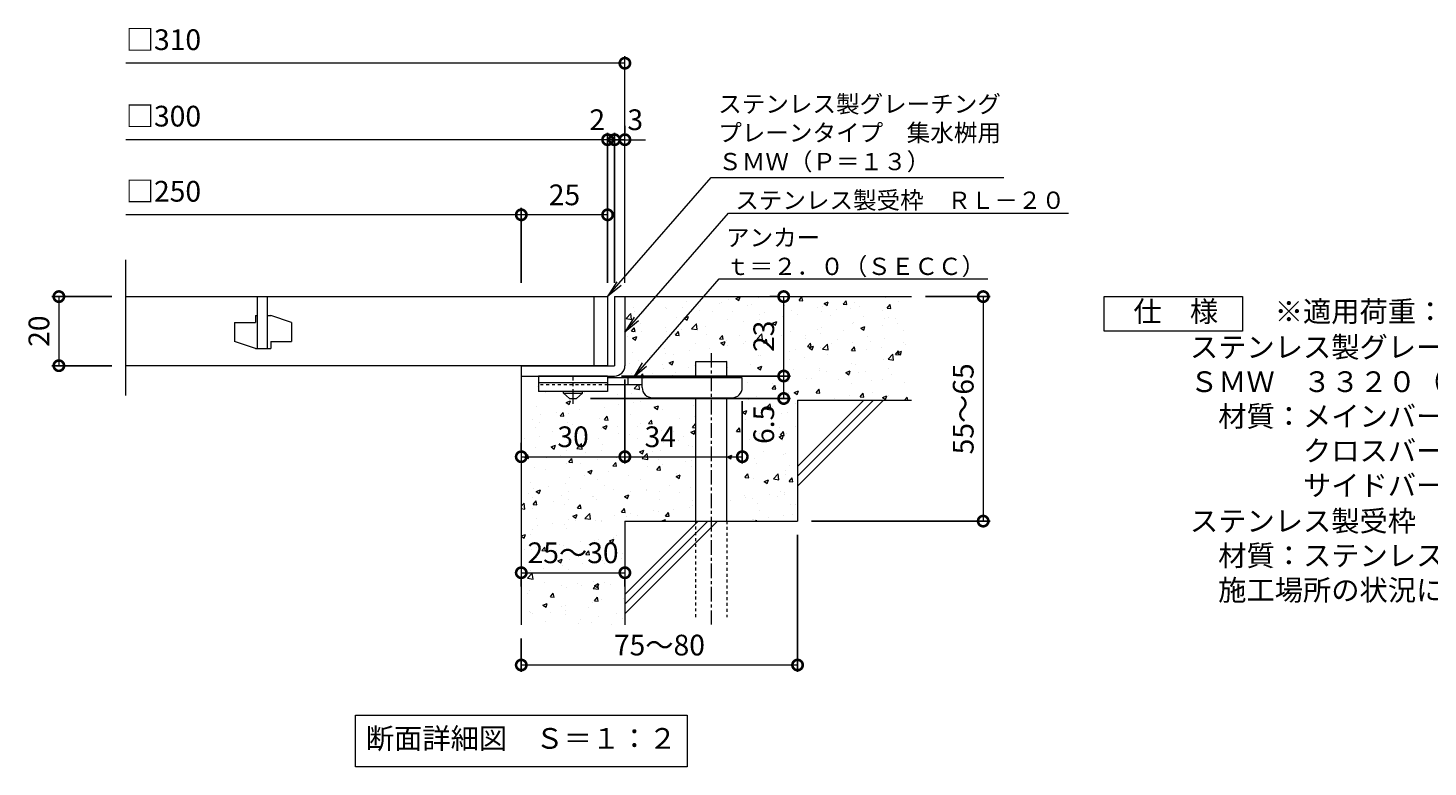
# Model space of a CAD drawing. Units: millimetres. Extents: x -477 to 487, y -182 to 1184.
# Drawn here: x -477 to -71, y -182 to 32 of the extents above; entities that cross this region are included whole.
import ezdxf
from ezdxf import colors
from ezdxf.entities.mleader import LeaderData, LeaderLine
from ezdxf.math import Vec2, Vec3

# ---------------------------------------------------------------- set-up
doc = ezdxf.new("R2010")
doc.units = ezdxf.units.MM
doc.linetypes.add('中心線（短）', pattern=[6.773333, 4.233333, -0.846667, 0.846667, -0.846667])
doc.linetypes.add('点線（標準）', pattern=[1.693333, 0.846667, -0.846667])
for name, color, linetype in [('(K)アンカー', 3, 'Continuous'), ('(K)モルタル', 7, 'Continuous'), ('(K)受枠', 2, 'Continuous'), ('(K)寸法', 7, 'Continuous'), ('(K)蓋', 3, 'Continuous'), ('(K)躯体', 6, 'Continuous')]:
    doc.layers.add(name, color=color, linetype=linetype)
for name, color, linetype, lineweight in [('(K)引出線', 7, 'Continuous', 9), ('(K)文字', 2, 'Continuous', 9), ('(K)製品仕様', 7, 'Continuous', 9)]:
    doc.layers.add(name, color=color, linetype=linetype, lineweight=lineweight)
doc.styles.add('(K)MSゴシック', font='MS Gothic.ttf')
doc.styles.add('文字_異尺度_H2.5', font='MS Gothic.ttf', dxfattribs={"height": 2.5})
doc.styles.add('文字_異尺度_H3.0', font='MS Gothic.ttf', dxfattribs={"height": 3})
doc.dimstyles.new('KAD-1', dxfattribs={"dimtxt": 3, "dimasz": 3, "dimexe": 1, "dimexo": 2, "dimgap": 1, "dimtad": 1, "dimdec": 1, "dimdsep": 46, "dimtxsty": '(K)MSゴシック', "dimblk": 'DOTSMALL', "dimcen": 0, "dimclrd": 7, "dimclre": 256, "dimclrt": 2, "dimadec": 1, "dimazin": 0, "dimtfac": 1, "dimtdec": 1, "dimtmove": 0, "dimatfit": 3, "dimldrblk": 'DOTSMALL', "dimfxl": 1, "dimtfill": 1, "dimlwd": 9, "dimlwe": -1, "dimarcsym": 0})

# ---------------------------------------------------------------- blocks, each defined once
blk = doc.blocks.new('_DotSmall')
at = {"color": 0, "linetype": 'ByBlock', "const_width": 0.5}
blk.add_lwpolyline([(-0.0625, 0, 1), (0.0625, 0, 1)], format="xyb", close=True, dxfattribs=at)
blk = doc.blocks.new('*D62')
at = {"layer": '(K)寸法', "transparency": 16777216}
for p, q in [((-253.93, -115.17), (-253.93, -154.84)), ((-333.93, -145.17), (-333.93, -154.84))]:
    blk.add_line(p, q, dxfattribs=at)
at = {"layer": '(K)寸法', "color": 7, "lineweight": 9, "transparency": 16777216}
blk.add_line((-253.93, -152.84), (-333.93, -152.84), dxfattribs=at)
at = {"layer": 'Defpoints', "color": 0, "transparency": 16777216}
for p in [(-253.93, -111.17), (-333.93, -141.17), (-333.93, -152.84)]:
    blk.add_point(p, dxfattribs=at)
at = {"layer": '(K)寸法', "color": 7, "lineweight": 9, "transparency": 16777216, "xscale": 6, "yscale": 6, "zscale": 6, "rotation": 180}
blk.add_blockref('_DotSmall', (-333.93, -152.84), dxfattribs=at)
at = {"layer": '(K)寸法', "color": 7, "lineweight": 9, "transparency": 16777216, "xscale": 6, "yscale": 6, "zscale": 6}
blk.add_blockref('_DotSmall', (-253.93, -152.84), dxfattribs=at)
at = {"layer": '(K)寸法', "color": 2, "lineweight": 9, "transparency": 16777216, "insert": (-293.93, -147.84), "char_height": 6, "attachment_point": 5, "style": '(K)MSゴシック', "bg_fill": 3, "box_fill_scale": 1.1, "bg_fill_color": 256, "bg_fill_true_color": 13158600, "bg_fill_transparency": 0}
blk.add_mtext('75～80', dxfattribs=at)
blk = doc.blocks.new('*D63')
at = {"layer": '(K)寸法', "color": 7, "lineweight": 9, "transparency": 16777216}
blk.add_line((-333.93, -126.12), (-303.93, -126.12), dxfattribs=at)
at = {"layer": '(K)寸法', "transparency": 16777216}
for p, q in [((-333.93, -130.12), (-333.93, -128.12)), ((-303.93, -130.12), (-303.93, -128.12))]:
    blk.add_line(p, q, dxfattribs=at)
at = {"layer": 'Defpoints', "color": 0, "transparency": 16777216}
for p in [(-333.93, -126.12), (-303.93, -126.12), (-303.93, -126.12)]:
    blk.add_point(p, dxfattribs=at)
at = {"layer": '(K)寸法', "color": 7, "lineweight": 9, "transparency": 16777216, "xscale": 6, "yscale": 6, "zscale": 6, "rotation": 180}
blk.add_blockref('_DotSmall', (-333.93, -126.12), dxfattribs=at)
at = {"layer": '(K)寸法', "color": 7, "lineweight": 9, "transparency": 16777216, "xscale": 6, "yscale": 6, "zscale": 6}
blk.add_blockref('_DotSmall', (-303.93, -126.12), dxfattribs=at)
at = {"layer": '(K)寸法', "color": 2, "lineweight": 9, "transparency": 16777216, "insert": (-318.93, -121.12), "char_height": 6, "attachment_point": 5, "style": '(K)MSゴシック', "bg_fill": 3, "box_fill_scale": 1.1, "bg_fill_color": 256, "bg_fill_true_color": 13158600, "bg_fill_transparency": 0}
blk.add_mtext('25～30', dxfattribs=at)
blk = doc.blocks.new('*D64')
at = {"layer": '(K)寸法', "transparency": 16777216}
for p, q in [((-303.93, -70.17), (-303.93, -94.53)), ((-333.93, -88.53), (-333.93, -90.53))]:
    blk.add_line(p, q, dxfattribs=at)
at = {"layer": '(K)寸法', "color": 7, "lineweight": 9, "transparency": 16777216}
blk.add_line((-333.93, -92.53), (-303.93, -92.53), dxfattribs=at)
at = {"layer": 'Defpoints', "color": 0, "transparency": 16777216}
for p in [(-303.93, -66.17), (-333.93, -92.53), (-303.93, -92.53)]:
    blk.add_point(p, dxfattribs=at)
at = {"layer": '(K)寸法', "color": 7, "lineweight": 9, "transparency": 16777216, "xscale": 6, "yscale": 6, "zscale": 6, "rotation": 180}
blk.add_blockref('_DotSmall', (-333.93, -92.53), dxfattribs=at)
at = {"layer": '(K)寸法', "color": 7, "lineweight": 9, "transparency": 16777216, "xscale": 6, "yscale": 6, "zscale": 6}
blk.add_blockref('_DotSmall', (-303.93, -92.53), dxfattribs=at)
at = {"layer": '(K)寸法', "color": 2, "lineweight": 9, "transparency": 16777216, "insert": (-318.93, -87.53), "char_height": 6, "attachment_point": 5, "style": '(K)MSゴシック', "bg_fill": 3, "box_fill_scale": 1.1, "bg_fill_color": 256, "bg_fill_true_color": 13158600, "bg_fill_transparency": 0}
blk.add_mtext('30', dxfattribs=at)
blk = doc.blocks.new('*D65')
at = {"layer": '(K)寸法', "transparency": 16777216}
for p, q in [((-303.93, -70.17), (-303.93, -94.53)), ((-269.93, -76.47), (-269.93, -94.53))]:
    blk.add_line(p, q, dxfattribs=at)
at = {"layer": '(K)寸法', "color": 7, "lineweight": 9, "transparency": 16777216}
blk.add_line((-303.93, -92.53), (-269.93, -92.53), dxfattribs=at)
at = {"layer": 'Defpoints', "color": 0, "transparency": 16777216}
for p in [(-303.93, -66.17), (-269.93, -72.47), (-269.93, -92.53)]:
    blk.add_point(p, dxfattribs=at)
at = {"layer": '(K)寸法', "color": 7, "lineweight": 9, "transparency": 16777216, "xscale": 6, "yscale": 6, "zscale": 6, "rotation": 180}
blk.add_blockref('_DotSmall', (-303.93, -92.53), dxfattribs=at)
at = {"layer": '(K)寸法', "color": 7, "lineweight": 9, "transparency": 16777216, "xscale": 6, "yscale": 6, "zscale": 6}
blk.add_blockref('_DotSmall', (-269.93, -92.53), dxfattribs=at)
at = {"layer": '(K)寸法', "color": 2, "lineweight": 9, "transparency": 16777216, "insert": (-293.68, -87.53), "char_height": 6, "attachment_point": 5, "style": '(K)MSゴシック', "bg_fill": 3, "box_fill_scale": 1.1, "bg_fill_color": 256, "bg_fill_true_color": 13158600, "bg_fill_transparency": 0}
blk.add_mtext('34', dxfattribs=at)
blk = doc.blocks.new('*D66')
at = {"layer": '(K)寸法', "transparency": 16777216}
for p, q in [((-304.93, -69.17), (-255.94, -69.17)), ((-313.93, -75.67), (-255.94, -75.67))]:
    blk.add_line(p, q, dxfattribs=at)
at = {"layer": '(K)寸法', "color": 7, "lineweight": 9, "transparency": 16777216}
blk.add_line((-257.94, -75.67), (-257.94, -69.17), dxfattribs=at)
at = {"layer": 'Defpoints', "color": 0, "transparency": 16777216}
for p in [(-308.93, -69.17), (-257.94, -69.17), (-317.93, -75.67)]:
    blk.add_point(p, dxfattribs=at)
at = {"layer": '(K)寸法', "color": 7, "lineweight": 9, "transparency": 16777216, "xscale": 6, "yscale": 6, "zscale": 6, "rotation": 90}
blk.add_blockref('_DotSmall', (-257.94, -69.17), dxfattribs=at)
at = {"layer": '(K)寸法', "color": 2, "lineweight": 9, "transparency": 16777216, "insert": (-262.94, -83.15), "char_height": 6, "attachment_point": 5, "rotation": 90, "style": '(K)MSゴシック', "bg_fill": 3, "box_fill_scale": 1.1, "bg_fill_color": 256, "bg_fill_true_color": 13158600, "bg_fill_transparency": 0}
blk.add_mtext('6.5', dxfattribs=at)
at = {"layer": '(K)寸法', "color": 7, "lineweight": 9, "transparency": 16777216, "xscale": 6, "yscale": 6, "zscale": 6, "rotation": 270}
blk.add_blockref('_DotSmall', (-257.94, -75.67), dxfattribs=at)
blk = doc.blocks.new('*D67')
at = {"layer": '(K)寸法', "transparency": 16777216}
for p, q in [((-261.94, -46.17), (-259.94, -46.17)), ((-304.93, -69.17), (-255.94, -69.17))]:
    blk.add_line(p, q, dxfattribs=at)
at = {"layer": '(K)寸法', "color": 7, "lineweight": 9, "transparency": 16777216}
blk.add_line((-257.94, -69.17), (-257.94, -46.17), dxfattribs=at)
at = {"layer": 'Defpoints', "color": 0, "transparency": 16777216}
for p in [(-257.94, -46.17), (-257.94, -46.17), (-308.93, -69.17)]:
    blk.add_point(p, dxfattribs=at)
at = {"layer": '(K)寸法', "color": 7, "lineweight": 9, "transparency": 16777216, "xscale": 6, "yscale": 6, "zscale": 6}
for p, rotation in [((-257.94, -46.17), 90), ((-257.94, -69.17), 270)]:
    blk.add_blockref('_DotSmall', p, dxfattribs=dict(at, rotation=rotation))
at = {"layer": '(K)寸法', "color": 2, "lineweight": 9, "transparency": 16777216, "insert": (-262.94, -57.67), "char_height": 6, "attachment_point": 5, "rotation": 90, "style": '(K)MSゴシック', "bg_fill": 3, "box_fill_scale": 1.1, "bg_fill_color": 256, "bg_fill_true_color": 13158600, "bg_fill_transparency": 0}
blk.add_mtext('23', dxfattribs=at)
blk = doc.blocks.new('*D68')
at = {"layer": '(K)寸法', "transparency": 16777216}
for p, q in [((-216.93, -46.17), (-198.18, -46.17)), ((-249.93, -111.17), (-198.18, -111.17))]:
    blk.add_line(p, q, dxfattribs=at)
at = {"layer": '(K)寸法', "color": 7, "lineweight": 9, "transparency": 16777216}
blk.add_line((-200.18, -46.17), (-200.18, -111.17), dxfattribs=at)
at = {"layer": 'Defpoints', "color": 0, "transparency": 16777216}
for p in [(-220.93, -46.17), (-253.93, -111.17), (-200.18, -111.17)]:
    blk.add_point(p, dxfattribs=at)
at = {"layer": '(K)寸法', "color": 7, "lineweight": 9, "transparency": 16777216, "xscale": 6, "yscale": 6, "zscale": 6}
for p, rotation in [((-200.18, -46.17), 90), ((-200.18, -111.17), 270)]:
    blk.add_blockref('_DotSmall', p, dxfattribs=dict(at, rotation=rotation))
at = {"layer": '(K)寸法', "color": 2, "lineweight": 9, "transparency": 16777216, "insert": (-205.18, -78.67), "char_height": 6, "attachment_point": 5, "rotation": 90, "style": '(K)MSゴシック', "bg_fill": 3, "box_fill_scale": 1.1, "bg_fill_color": 256, "bg_fill_true_color": 13158600, "bg_fill_transparency": 0}
blk.add_mtext('55～65', dxfattribs=at)
blk = doc.blocks.new('_Open')
at = {"color": 0, "linetype": 'ByBlock', "lineweight": -2}
for p, q in [((-1, 0.167), (0, 0)), ((-1, -0.167), (0, 0)), ((0, 0), (-1, 0))]:
    blk.add_line(p, q, dxfattribs=at)
blk = doc.blocks.new('*D69')
at = {"layer": '(K)寸法', "transparency": 16777216}
for p, q in [((-452.46, -46.17), (-469.82, -46.17)), ((-452.46, -66.17), (-469.82, -66.17))]:
    blk.add_line(p, q, dxfattribs=at)
at = {"layer": '(K)寸法', "color": 7, "lineweight": 9, "transparency": 16777216}
blk.add_line((-467.82, -46.17), (-467.82, -66.17), dxfattribs=at)
at = {"layer": 'Defpoints', "color": 0, "transparency": 16777216}
for p in [(-448.46, -46.17), (-467.82, -66.17), (-448.46, -66.17)]:
    blk.add_point(p, dxfattribs=at)
at = {"layer": '(K)寸法', "color": 7, "lineweight": 9, "transparency": 16777216, "xscale": 6, "yscale": 6, "zscale": 6}
for p, rotation in [((-467.82, -46.17), 90), ((-467.82, -66.17), 270)]:
    blk.add_blockref('_DotSmall', p, dxfattribs=dict(at, rotation=rotation))
at = {"layer": '(K)寸法', "color": 2, "lineweight": 9, "transparency": 16777216, "insert": (-472.82, -56.17), "char_height": 6, "attachment_point": 5, "rotation": 90, "style": '(K)MSゴシック', "bg_fill": 3, "box_fill_scale": 1.1, "bg_fill_color": 256, "bg_fill_true_color": 13158600, "bg_fill_transparency": 0}
blk.add_mtext('20', dxfattribs=at)
blk = doc.blocks.new('*D70')
at = {"layer": '(K)寸法', "transparency": 16777216}
for p, q in [((-306.93, -42.17), (-306.93, 1.26)), ((-303.93, 3.26), (-303.93, 1.26))]:
    blk.add_line(p, q, dxfattribs=at)
at = {"layer": '(K)寸法', "color": 7, "lineweight": 9, "transparency": 16777216}
for p, q in [((-306.93, -0.74), (-312.93, -0.74)), ((-303.93, -0.74), (-306.93, -0.74)), ((-303.93, -0.74), (-297.93, -0.74))]:
    blk.add_line(p, q, dxfattribs=at)
at = {"layer": 'Defpoints', "color": 0, "transparency": 16777216}
for p in [(-306.93, -0.74), (-303.93, -0.74), (-306.93, -46.17)]:
    blk.add_point(p, dxfattribs=at)
at = {"layer": '(K)寸法', "color": 7, "lineweight": 9, "transparency": 16777216, "xscale": 6, "yscale": 6, "zscale": 6}
blk.add_blockref('_DotSmall', (-306.93, -0.74), dxfattribs=at)
at = {"layer": '(K)寸法', "color": 2, "lineweight": 9, "transparency": 16777216, "insert": (-300.93, 4.26), "char_height": 6, "attachment_point": 5, "style": '(K)MSゴシック', "bg_fill": 3, "box_fill_scale": 1.1, "bg_fill_color": 256, "bg_fill_true_color": 13158600, "bg_fill_transparency": 0}
blk.add_mtext('3', dxfattribs=at)
at = {"layer": '(K)寸法', "color": 7, "lineweight": 9, "transparency": 16777216, "xscale": 6, "yscale": 6, "zscale": 6, "rotation": 180}
blk.add_blockref('_DotSmall', (-303.93, -0.74), dxfattribs=at)
blk = doc.blocks.new('*D71')
at = {"layer": '(K)寸法', "transparency": 16777216}
for p, q in [((-308.93, -42.17), (-308.93, 1.26)), ((-306.93, -42.17), (-306.93, 1.26))]:
    blk.add_line(p, q, dxfattribs=at)
at = {"layer": '(K)寸法', "color": 7, "lineweight": 9, "transparency": 16777216}
for p, q in [((-308.93, -0.74), (-314.93, -0.74)), ((-306.93, -0.74), (-308.93, -0.74)), ((-306.93, -0.74), (-300.93, -0.74))]:
    blk.add_line(p, q, dxfattribs=at)
at = {"layer": 'Defpoints', "color": 0, "transparency": 16777216}
for p in [(-308.93, -0.74), (-308.93, -46.17), (-306.93, -46.17)]:
    blk.add_point(p, dxfattribs=at)
at = {"layer": '(K)寸法', "color": 2, "lineweight": 9, "transparency": 16777216, "insert": (-311.93, 4.26), "char_height": 6, "attachment_point": 5, "style": '(K)MSゴシック', "bg_fill": 3, "box_fill_scale": 1.1, "bg_fill_color": 256, "bg_fill_true_color": 13158600, "bg_fill_transparency": 0}
blk.add_mtext('2', dxfattribs=at)
at = {"layer": '(K)寸法', "color": 7, "lineweight": 9, "transparency": 16777216, "xscale": 6, "yscale": 6, "zscale": 6}
blk.add_blockref('_DotSmall', (-308.93, -0.74), dxfattribs=at)
at = {"layer": '(K)寸法', "color": 7, "lineweight": 9, "transparency": 16777216, "xscale": 6, "yscale": 6, "zscale": 6, "rotation": 180}
blk.add_blockref('_DotSmall', (-306.93, -0.74), dxfattribs=at)
blk = doc.blocks.new('*D72')
at = {"layer": '(K)寸法', "transparency": 16777216}
for p, q in [((-333.93, -42.17), (-333.93, -20.49)), ((-308.93, -24.46), (-308.93, -24.49))]:
    blk.add_line(p, q, dxfattribs=at)
at = {"layer": '(K)寸法', "color": 7, "lineweight": 9, "transparency": 16777216}
blk.add_line((-308.93, -22.49), (-333.93, -22.49), dxfattribs=at)
at = {"layer": 'Defpoints', "color": 0, "transparency": 16777216}
for p in [(-333.93, -22.49), (-308.93, -20.46), (-333.93, -46.17)]:
    blk.add_point(p, dxfattribs=at)
at = {"layer": '(K)寸法', "color": 7, "lineweight": 9, "transparency": 16777216, "xscale": 6, "yscale": 6, "zscale": 6, "rotation": 180}
blk.add_blockref('_DotSmall', (-333.93, -22.49), dxfattribs=at)
at = {"layer": '(K)寸法', "color": 7, "lineweight": 9, "transparency": 16777216, "xscale": 6, "yscale": 6, "zscale": 6}
blk.add_blockref('_DotSmall', (-308.93, -22.49), dxfattribs=at)
at = {"layer": '(K)寸法', "color": 2, "lineweight": 9, "transparency": 16777216, "insert": (-321.43, -17.49), "char_height": 6, "attachment_point": 5, "style": '(K)MSゴシック', "bg_fill": 3, "box_fill_scale": 1.1, "bg_fill_color": 256, "bg_fill_true_color": 13158600, "bg_fill_transparency": 0}
blk.add_mtext('25', dxfattribs=at)

msp = doc.modelspace()

# ---------------------------------------------------------------- hatches: boundary and pattern name
at = {"layer": '(K)モルタル', "lineweight": 9}
h = msp.add_hatch(dxfattribs=at)
h.set_pattern_fill('AR-CONC', color=256, scale=0.07)
h.set_pattern_definition([(50, (887.26, -41.837), (12.75293, -1.11574), [1.3335, -14.6685]), (355, (887.26, -41.837), (-2.46704, 13.37398), [1.0668, -11.73484]), (100.4514, (888.323, -41.93), (10.28589, 12.25824), [1.1333, -12.46632]), (46.1842, (887.26, -38.28), (18.97553, -2.94296), [2.00025, -22.00275]), (96.6356, (888.842, -38.526), (16.6183, 17.31983), [1.69995, -18.6995]), (351.1842, (887.26, -38.28), (16.6183, 17.31983), [1.6002, -17.60218]), (21, (889.039, -39.17), (10.61301, -7.15856), [1.3335, -14.6685]), (326, (889.039, -39.17), (4.32614, 12.89316), [1.0668, -11.7348]), (71.4514, (889.923, -39.766), (14.93915, 5.7346), [1.1333, -12.4663]), (37.5, (887.2605, -41.8366), (0.216202, 5.918853), [0, -11.59256, 0, -11.9126, 0, -11.77925]), (7.5, (887.2605, -41.8366), (4.677376, 7.01264), [0, -6.79196, 0, -11.32586, 0, -4.48945]), (327.5, (883.2956, -41.8366), (9.491342, -0.401012), [0, -4.445, 0, -13.8684, 0, -18.4023]), (317.5, (881.5176, -41.837), (10.36904, 1.779854), [0, -5.7785, 0, -9.21004, 0, -13.0683])])
edge = h.paths.add_edge_path()
edge.add_line((-220.93, -46.17), (-303.93, -46.17))
edge.add_line((-303.93, -46.17), (-303.93, -66.17))
edge.add_arc((-306.93, -66.17), 3, 270.002, 359.9992, ccw=False)
edge.add_line((-306.93, -69.17), (-308.93, -69.17))
edge.add_line((-308.93, -69.17), (-308.93, -69.67))
edge.add_line((-308.93, -69.67), (-283.43, -69.67))
edge.add_line((-283.43, -69.67), (-283.43, -64.97))
edge.add_line((-283.43, -64.97), (-274.43, -64.97))
edge.add_line((-274.43, -64.97), (-274.43, -69.67))
edge.add_line((-274.43, -69.67), (-269.93, -69.67))
edge.add_line((-269.93, -69.67), (-269.93, -72.47))
edge.add_arc((-272.93, -72.47), 3, -89.9999, 0.0011, ccw=False)
edge.add_line((-272.93, -75.47), (-274.43, -75.47))
edge.add_line((-274.43, -75.47), (-274.43, -111.17))
edge.add_line((-274.43, -111.17), (-253.93, -111.17))
edge.add_line((-253.93, -111.17), (-253.93, -76.17))
edge.add_line((-253.93, -76.17), (-220.93, -76.17))
edge.add_line((-220.93, -76.17), (-220.93, -46.17))
edge = h.paths.add_edge_path()
edge.add_line((-283.43, -75.47), (-295.93, -75.47))
edge.add_arc((-295.93, -72.47), 3, 180, 270, ccw=False)
edge.add_line((-298.93, -72.47), (-298.93, -71.67))
edge.add_line((-298.93, -71.67), (-308.93, -71.67))
edge.add_line((-308.93, -71.67), (-308.93, -73.67))
edge.add_line((-308.93, -73.67), (-316.18, -73.67))
edge.add_line((-316.18, -73.67), (-316.18, -74.17))
edge.add_line((-316.18, -74.17), (-317.93, -75.67))
edge.add_line((-317.93, -75.67), (-319.93, -75.67))
edge.add_line((-319.93, -75.67), (-321.68, -74.17))
edge.add_line((-321.68, -74.17), (-321.68, -73.67))
edge.add_line((-321.68, -73.67), (-328.93, -73.67))
edge.add_line((-328.93, -73.67), (-328.93, -71.47))
edge.add_line((-328.93, -71.47), (-333.93, -71.47))
edge.add_line((-333.93, -71.47), (-333.93, -141.17))
edge.add_line((-333.93, -141.17), (-303.93, -141.17))
edge.add_line((-303.93, -141.17), (-303.93, -111.17))
edge.add_line((-303.93, -111.17), (-283.43, -111.17))
edge.add_line((-283.43, -111.17), (-283.43, -75.47))

# ---------------------------------------------------------------- linework, layer by layer
at = {"layer": '(K)アンカー', "color": 3, "linetype": 'Continuous', "lineweight": 9}
for p, q in [((-328.93, -69.17), (-328.93, -73.67)), ((-308.93, -69.17), (-328.93, -69.17)), ((-308.93, -71.17), (-328.93, -71.17)), ((-308.93, -69.17), (-308.93, -73.67)), ((-308.93, -73.67), (-328.93, -73.67))]:
    msp.add_line(p, q, dxfattribs=at)
at = {"layer": '(K)アンカー', "color": 3, "linetype": '点線（標準）', "lineweight": 9}
msp.add_line((-308.93, -71.67), (-328.93, -71.67), dxfattribs=at)
at = {"layer": '(K)アンカー', "color": 4, "linetype": '中心線（短）', "lineweight": 9}
msp.add_line((-318.93, -77.22), (-318.93, -69.17), dxfattribs=at)
at = {"layer": '(K)アンカー', "color": 4, "linetype": 'Continuous', "lineweight": 9}
for p, q in [((-269.93, -69.67), (-308.93, -69.67)), ((-298.92, -71.67), (-308.93, -71.67)), ((-302.93, -71.67), (-302.93, -69.67)), ((-298.93, -72.47), (-298.93, -69.67)), ((-269.93, -72.47), (-269.93, -69.67)), ((-295.93, -75.47), (-272.93, -75.47))]:
    msp.add_line(p, q, dxfattribs=at)
at = {"layer": '(K)アンカー', "color": 2, "linetype": 'Continuous', "lineweight": 9}
for p, q in [((-321.68, -74.17), (-321.68, -73.67)), ((-321.68, -74.17), (-319.93, -75.67)), ((-321.68, -74.17), (-316.18, -74.17)), ((-319.93, -75.67), (-317.93, -75.67)), ((-317.93, -75.67), (-316.18, -74.17)), ((-316.18, -74.17), (-316.18, -73.67))]:
    msp.add_line(p, q, dxfattribs=at)
at = {"layer": '(K)アンカー', "color": 4, "linetype": 'Continuous', "lineweight": 9}
for centre, start, end in [((-295.93, -72.47), 180, 270), ((-272.93, -72.47), 270, 0)]:
    msp.add_arc(centre, 3, start, end, dxfattribs=at)
at = {"layer": '(K)受枠', "color": 2, "linetype": 'Continuous', "lineweight": 9}
for p, q in [((-306.93, -46.17), (-306.93, -66.17)), ((-306.93, -46.17), (-303.93, -46.17)), ((-303.93, -46.17), (-303.93, -66.17)), ((-333.93, -69.17), (-306.93, -69.17))]:
    msp.add_line(p, q, dxfattribs=at)
msp.add_arc((-306.93, -66.17), 3, 270, 0, dxfattribs=at)
at = {"layer": '(K)寸法', "color": 7, "lineweight": 9}
msp.add_line((-303.93, 21.4), (-448.46, 21.4), dxfattribs=at)
at = {"layer": '(K)寸法', "lineweight": 9}
msp.add_line((-303.93, -42.17), (-303.93, 23.4), dxfattribs=at)
at = {"layer": '(K)文字', "color": 7, "linetype": 'Continuous', "lineweight": 9}
msp.add_lwpolyline([(-381.93, -167.36), (-285.93, -167.36), (-285.93, -182.36), (-381.93, -182.36)], close=True, dxfattribs=at)
at = {"layer": '(K)蓋', "color": 3, "linetype": 'Continuous', "lineweight": 9}
for p, q in [((-448.46, -74.81), (-448.46, -35.55)), ((-448.46, -46.17), (-308.93, -46.17)), ((-410.43, -46.17), (-410.43, -61.17)), ((-407.43, -61.17), (-407.43, -46.17)), ((-312.93, -46.17), (-312.93, -66.17)), ((-308.93, -46.17), (-308.93, -66.17)), ((-410.93, -51.67), (-410.43, -51.67)), ((-410.93, -51.67), (-410.93, -53.67)), ((-407.43, -51.67), (-406.43, -51.67)), ((-400.43, -53.67), (-406.43, -51.67)), ((-416.93, -53.67), (-416.93, -59.17)), ((-416.93, -53.67), (-410.93, -53.67)), ((-400.43, -53.67), (-400.43, -59.17)), ((-410.93, -61.17), (-416.93, -59.17)), ((-406.43, -59.17), (-406.43, -61.17)), ((-406.43, -59.17), (-400.43, -59.17)), ((-410.93, -61.17), (-406.43, -61.17)), ((-308.93, -66.17), (-448.46, -66.17))]:
    msp.add_line(p, q, dxfattribs=at)
at = {"layer": '(K)製品仕様', "linetype": 'Continuous', "lineweight": 9}
msp.add_lwpolyline([(-165.14, -46.17), (-125.14, -46.17), (-125.14, -56.17), (-165.14, -56.17)], close=True, dxfattribs=at)
at = {"layer": '(K)躯体', "color": 6, "linetype": 'Continuous', "lineweight": 9}
for p, q in [((-303.93, -46.17), (-220.93, -46.17)), ((-283.43, -69.67), (-283.43, -64.97)), ((-283.43, -64.97), (-274.43, -64.97)), ((-274.43, -69.67), (-274.43, -64.97)), ((-333.93, -69.17), (-333.93, -141.17)), ((-283.43, -111.17), (-283.43, -75.47)), ((-274.43, -111.17), (-274.43, -75.47)), ((-253.93, -76.17), (-220.93, -76.17)), ((-253.93, -76.17), (-253.93, -111.17)), ((-253.93, -95.38), (-234.73, -76.17)), ((-253.93, -98.2), (-231.9, -76.17)), ((-253.93, -101.03), (-229.07, -76.17)), ((-303.93, -111.17), (-303.93, -141.17)), ((-303.93, -111.17), (-253.93, -111.17)), ((-303.93, -132.38), (-282.73, -111.17)), ((-303.93, -135.2), (-279.9, -111.17)), ((-303.93, -138.03), (-277.07, -111.17))]:
    msp.add_line(p, q, dxfattribs=at)
at = {"layer": '(K)躯体', "color": 6, "linetype": '中心線（短）', "lineweight": 9}
msp.add_line((-278.93, -62.51), (-278.93, -141.14), dxfattribs=at)
at = {"layer": '(K)躯体', "color": 6, "linetype": '点線（標準）', "lineweight": 9}
for p, q in [((-283.43, -138.97), (-283.43, -111.17)), ((-274.43, -111.17), (-274.43, -138.97))]:
    msp.add_line(p, q, dxfattribs=at)

# ---------------------------------------------------------------- block references
at = {"layer": '(K)寸法', "color": 7, "lineweight": 9, "xscale": 6, "yscale": 6, "zscale": 6}
msp.add_blockref('_DotSmall', (-303.93, 21.4), dxfattribs=at)

# ---------------------------------------------------------------- texts
at = {"layer": '(K)寸法', "color": 2, "lineweight": 9, "char_height": 6, "attachment_point": 7, "style": '(K)MSゴシック', "bg_fill": 3, "box_fill_scale": 1.1, "bg_fill_color": 256, "bg_fill_true_color": 13158600, "bg_fill_transparency": 0}
for s, insert in [('□310', (-448.46, 23.34)), ('□300', (-448.46, 1.2)), ('□250', (-448.46, -20.55))]:
    msp.add_mtext(s, dxfattribs=dict(at, insert=insert))
at = {"layer": '(K)文字', "linetype": 'Continuous', "lineweight": 9, "insert": (-333.93, -174.86), "char_height": 6, "width": 96.0293, "attachment_point": 5, "style": '文字_異尺度_H3.0'}
msp.add_mtext('断面詳細図\u3000Ｓ＝１：２', dxfattribs=at)
at = {"layer": '(K)製品仕様', "color": 2, "linetype": 'Continuous', "lineweight": 9, "insert": (-164.88, -47.47), "char_height": 6, "width": 335.479, "attachment_point": 1, "style": '文字_異尺度_H3.0'}
msp.add_mtext('\u3000仕\u3000様\u3000\u3000{\\C3;※適用荷重：Ｔ－６\\P\\H0.03333x;\\C2;\\P}\u3000\u3000\u3000ステンレス製グレーチング\u3000プレーンタイプ\u3000集水桝用\\P\u3000\u3000\u3000ＳＭＷ\u3000３３２０（Ｐ＝１３）\\P\u3000\u3000\u3000\u3000材質：メインバー\u3000ＦＢ４×２０（ＳＵＳ３０４）\\P\u3000\u3000\u3000\u3000\u3000\u3000\u3000クロスバー\u3000ＦＢ３×１５（ＳＵＳ３０４）\\P\u3000\u3000\u3000\u3000\u3000\u3000\u3000サイドバー\u3000ＦＢ４×２０（ＳＵＳ３０４）\\P{\\H0.03333x;\\P}\u3000\u3000\u3000ステンレス製受枠\u3000ＲＬ－２０（四方枠）\\P\u3000\u3000\u3000\u3000材質：ステンレス鋼板ｔ＝３．０（ＳＵＳ３０４）\\P\u3000\u3000\u3000\u3000施工場所の状況に合わせて、アンカーをプライヤー等で折り曲げてご使用ください。', dxfattribs=at)

# ---------------------------------------------------------------- next in the draw order: dimensions: what is measured, and where the dimension line sits
at = {"layer": '(K)寸法', "lineweight": 9}
dim = msp.add_linear_dim(base=(-467.82, -66.17), p1=(-448.46, -46.17), p2=(-448.46, -66.17), angle=90, dimstyle='KAD-1', dxfattribs=at)
dim.commit()
dim.dimension.update_dxf_attribs({"geometry": '*D69', "text_midpoint": (-472.82, -56.17)})
dim = msp.add_linear_dim(base=(-303.93, -92.53), p1=(-333.93, -92.53), p2=(-303.93, -66.17), dimstyle='KAD-1', dxfattribs=at)
dim.commit()
dim.dimension.update_dxf_attribs({"geometry": '*D64', "text_midpoint": (-318.93, -87.53)})
dim = msp.add_linear_dim(base=(-333.93, -152.84), p1=(-253.93, -111.17), p2=(-333.93, -141.17), text='75～<>', dimstyle='KAD-1', dxfattribs=at)
dim.commit()
dim.dimension.update_dxf_attribs({"geometry": '*D62', "text_midpoint": (-293.93, -147.84)})

# ---------------------------------------------------------------- next in the draw order: linework, layer by layer
at = {"layer": '(K)受枠', "color": 2, "linetype": 'Continuous', "lineweight": 9}
msp.add_line((-333.93, -66.17), (-333.93, -69.17), dxfattribs=at)

# ---------------------------------------------------------------- next in the draw order: dimensions: what is measured, and where the dimension line sits
at = {"layer": '(K)寸法', "lineweight": 9}
dim = msp.add_linear_dim(base=(-269.93, -92.53), p1=(-303.93, -66.17), p2=(-269.93, -72.47), dimstyle='KAD-1', override={"dimtmove": 1}, dxfattribs=at)
dim.commit()
dim.dimension.update_dxf_attribs({"geometry": '*D65', "text_midpoint": (-293.68, -92.53), "dimtype": 160})
dim = msp.add_linear_dim(base=(-303.93, -126.12), p1=(-333.93, -126.12), p2=(-303.93, -126.12), text='25～<>', dimstyle='KAD-1', dxfattribs=at)
dim.commit()
dim.dimension.update_dxf_attribs({"geometry": '*D63', "text_midpoint": (-318.93, -121.12)})

# ---------------------------------------------------------------- next in the draw order: dimensions: what is measured, and where the dimension line sits
dim = msp.add_linear_dim(base=(-257.94, -69.17), p1=(-317.93, -75.67), p2=(-308.93, -69.17), angle=90, dimstyle='KAD-1', override={"dimtmove": 1}, dxfattribs=at)
dim.commit()
dim.dimension.update_dxf_attribs({"geometry": '*D66', "text_midpoint": (-257.94, -83.15), "dimtype": 160})

# ---------------------------------------------------------------- next in the draw order: dimensions: what is measured, and where the dimension line sits
dim = msp.add_linear_dim(base=(-257.94, -46.17), p1=(-308.93, -69.17), p2=(-257.94, -46.17), angle=90, dimstyle='KAD-1', dxfattribs=at)
dim.commit()
dim.dimension.update_dxf_attribs({"geometry": '*D67', "text_midpoint": (-262.94, -57.67)})

# ---------------------------------------------------------------- next in the draw order: linework, layer by layer
at = {"layer": '(K)受枠', "color": 2, "linetype": 'Continuous', "lineweight": 9}
msp.add_line((-333.93, -66.17), (-306.93, -66.17), dxfattribs=at)

# ---------------------------------------------------------------- next in the draw order: dimensions: what is measured, and where the dimension line sits
at = {"layer": '(K)寸法', "lineweight": 9}
dim = msp.add_linear_dim(base=(-200.18, -111.17), p1=(-220.93, -46.17), p2=(-253.93, -111.17), angle=90, text='55～<>', dimstyle='KAD-1', dxfattribs=at)
dim.commit()
dim.dimension.update_dxf_attribs({"geometry": '*D68', "text_midpoint": (-205.18, -78.67)})

# ---------------------------------------------------------------- next in the draw order: leaders
at = {"layer": '(K)引出線', "lineweight": 9}
ml = msp.add_multileader_mtext('Standard', dxfattribs=at)
ml.set_content('ステンレス製グレーチング\\Pプレーンタイプ\u3000集水桝用\\PＳＭＷ（Ｐ＝１３）', color=7, style='文字_異尺度_H2.5')
ml.set_leader_properties(color=7, linetype='Continuous', lineweight=9)
ml.set_arrow_properties(name='OPEN')
ml.build(insert=Vec2(0, 0))
ml.multileader.update_dxf_attribs({"has_dogleg": 0, "text_left_attachment_type": 5, "text_right_attachment_type": 5, "arrow_head_size": 5, "scale": 2})
ctx = ml.context
ctx.base_point, ctx.scale, ctx.char_height, ctx.arrow_head_size, ctx.plane_origin = Vec3(-278.9, -11.67), 2, 5, 5, Vec3(-308.93, -46.17)
ctx.left_attachment, ctx.right_attachment = 5, 5
notes = []
notes.append((ctx, [(0, (1, 1, 0), (-294.9, -11.67), (1, 0), 16, [(0, [(-308.93, -46.17)], 0, [])])]))
ctx.mtext.insert, ctx.mtext.flow_direction = Vec3(-276.9, 12.09), 5
ml = msp.add_multileader_mtext('Standard', dxfattribs=at)
ml.set_content('ステンレス製受枠\u3000ＲＬ－２０', color=7, style='文字_異尺度_H2.5')
ml.set_leader_properties(color=7, linetype='Continuous', lineweight=9)
ml.set_arrow_properties(name='OPEN')
ml.build(insert=Vec2(0, 0))
ml.multileader.update_dxf_attribs({"has_dogleg": 0, "text_left_attachment_type": 5, "text_right_attachment_type": 5, "arrow_head_size": 5, "scale": 2})
ctx = ml.context
ctx.base_point, ctx.scale, ctx.char_height, ctx.arrow_head_size, ctx.plane_origin = Vec3(-273.97, -22.02), 2, 5, 5, Vec3(-303.93, -56.45)
ctx.left_attachment, ctx.right_attachment = 5, 5
notes.append((ctx, [(0, (1, 1, 0), (-289.97, -22.02), (1, 0), 16, [(0, [(-303.93, -56.45)], 0, [])])]))
ctx.mtext.insert, ctx.mtext.flow_direction = Vec3(-271.97, -15.77), 5
ml = msp.add_multileader_mtext('Standard', dxfattribs=at)
ml.set_content('アンカー\\Pｔ＝２．０（ＳＥＣＣ）', color=7, style='文字_異尺度_H2.5')
ml.set_leader_properties(color=7, linetype='Continuous', lineweight=9)
ml.set_arrow_properties(name='OPEN')
ml.build(insert=Vec2(0, 0))
ml.multileader.update_dxf_attribs({"has_dogleg": 0, "text_left_attachment_type": 5, "text_right_attachment_type": 5, "arrow_head_size": 5, "scale": 2})
ctx = ml.context
ctx.base_point, ctx.scale, ctx.char_height, ctx.arrow_head_size, ctx.plane_origin = Vec3(-276.65, -41.04), 2, 5, 5, Vec3(-327.69, -99.67)
ctx.left_attachment, ctx.right_attachment = 5, 5
notes.append((ctx, [(0, (1, 1, 0), (-292.65, -41.04), (1, 0), 16, [(0, [(-301.57, -69.67)], 0, [])])]))
ctx.mtext.insert, ctx.mtext.flow_direction = Vec3(-274.65, -26.58), 5
for ctx, leaders in notes:
    for number, flags, end, landing, length, lines in leaders:
        leader = LeaderData()
        leader.index, (leader.has_last_leader_line, leader.has_dogleg_vector, leader.attachment_direction) = number, flags
        leader.last_leader_point, leader.dogleg_vector, leader.dogleg_length = Vec3(end), Vec3(landing), length
        for number, points, colour, breaks in lines:
            line = LeaderLine()
            line.index, line.vertices, line.color, line.breaks = number, Vec3.list(points), colors.encode_raw_color(colour), breaks
            leader.lines.append(line)
        ctx.leaders.append(leader)

# ---------------------------------------------------------------- next in the draw order: dimensions: what is measured, and where the dimension line sits
at = {"layer": '(K)寸法', "lineweight": 9}
dim = msp.add_linear_dim(base=(-306.93, -0.74), p1=(-303.93, -0.74), p2=(-306.93, -46.17), dimstyle='KAD-1', override={"dimtmove": 1}, dxfattribs=at)
dim.commit()
dim.dimension.update_dxf_attribs({"geometry": '*D70', "text_midpoint": (-300.93, -0.74), "dimtype": 160})

# ---------------------------------------------------------------- next in the draw order: dimensions: what is measured, and where the dimension line sits
dim = msp.add_linear_dim(base=(-308.93, -0.74), p1=(-306.93, -46.17), p2=(-308.93, -46.17), dimstyle='KAD-1', override={"dimtmove": 1}, dxfattribs=at)
dim.commit()
dim.dimension.update_dxf_attribs({"geometry": '*D71', "text_midpoint": (-311.93, -0.74), "dimtype": 160})

# ---------------------------------------------------------------- next in the draw order: linework, layer by layer
at = {"layer": '(K)寸法', "color": 7, "lineweight": 9}
msp.add_line((-308.93, -0.74), (-448.46, -0.74), dxfattribs=at)

# ---------------------------------------------------------------- next in the draw order: dimensions: what is measured, and where the dimension line sits
at = {"layer": '(K)寸法', "lineweight": 9}
dim = msp.add_linear_dim(base=(-333.93, -22.49), p1=(-308.93, -20.46), p2=(-333.93, -46.17), dimstyle='KAD-1', dxfattribs=at)
dim.commit()
dim.dimension.update_dxf_attribs({"geometry": '*D72', "text_midpoint": (-321.43, -17.49)})

# ---------------------------------------------------------------- next in the draw order: linework, layer by layer
at = {"layer": '(K)寸法', "color": 7, "lineweight": 9}
msp.add_line((-333.93, -22.49), (-448.46, -22.49), dxfattribs=at)

doc.saveas('drawing.dxf')
